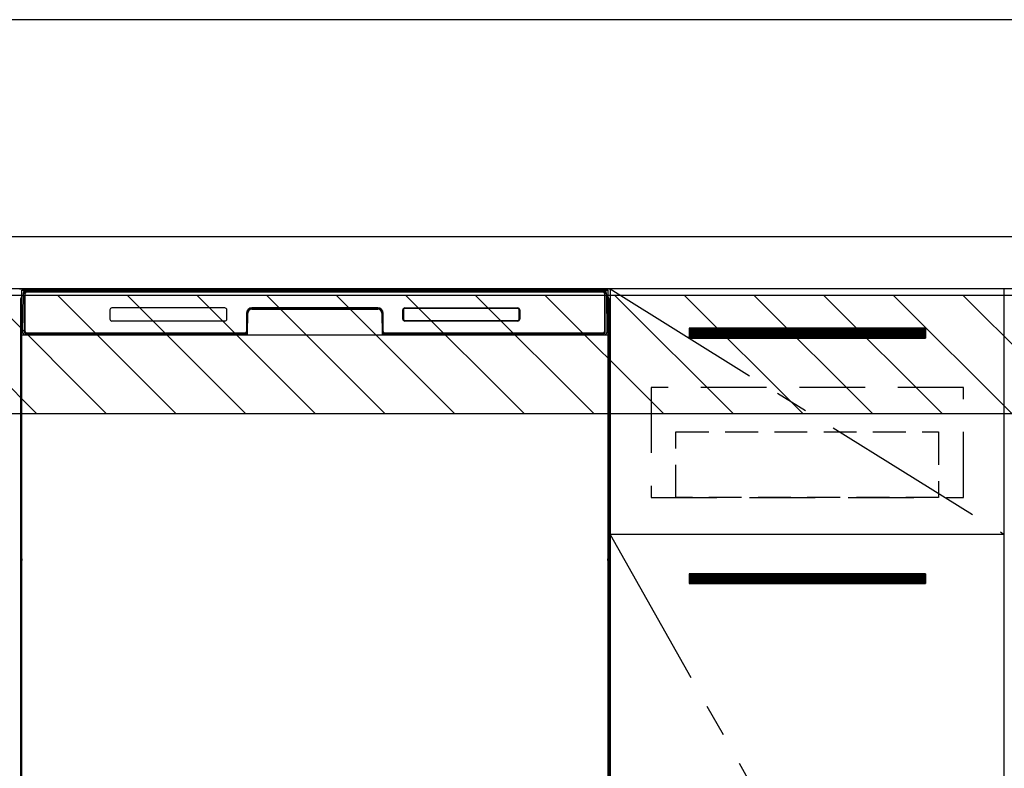
# Model space of a CAD drawing. Extents: x 163 to 26285, y -32850 to -24450.
# Drawn here: x 16526 to 17276, y -30541 to -29971 of the extents above; entities that cross this region are included whole.
import ezdxf

# ---------------------------------------------------------------- set-up
doc = ezdxf.new("R2010")
doc.units = 0
doc.header["$LTSCALE"] = 50
doc.header["$MEASUREMENT"] = 0
doc.linetypes.add('CENTER', pattern=[2, 1.25, -0.25, 0.25, -0.25])
doc.linetypes.add('HIDDEN', pattern=[0.375, 0.25, -0.125])
for name, color, linetype in [('120-キャビネット（外）', 7, 'CONTINUOUS'), ('121-キャビネット（中）', 253, 'HIDDEN'), ('122-扉', 6, 'CONTINUOUS'), ('123-扉向き', 231, 'CENTER'), ('126-甲板', 2, 'CONTINUOUS'), ('150-機器', 8, 'CONTINUOUS'), ('180-補助', 161, 'CONTINUOUS')]:
    doc.layers.add(name, color=color, linetype=linetype)

msp = doc.modelspace()

# ---------------------------------------------------------------- hatches: boundary and pattern name
at = {"layer": '122-扉'}
h = msp.add_hatch(dxfattribs=at)
h.set_pattern_fill('ANSI31', color=256, style=0)
h.set_pattern_definition([(135, (198466.52563, -35250.72385), (0.08838834765, 0.08838834765), [])])
h.paths.add_polyline_path([(17215.94, -30206.27), (17035.94, -30206.27), (17035.94, -30213.77), (17215.94, -30213.77)])
edge = h.paths.add_edge_path()
edge.add_line((17215.94, -30213.77), (16885.53, -30213.77))
h = msp.add_hatch(dxfattribs=at)
h.set_pattern_fill('ANSI31', color=256, style=0)
h.set_pattern_definition([(135, (198466.52563, -35437.72384), (0.08838834765, 0.08838834765), [])])
h.paths.add_polyline_path([(17215.94, -30393.27), (17035.94, -30393.27), (17035.94, -30400.77), (17215.94, -30400.77)])
edge = h.paths.add_edge_path()
edge.add_line((17215.94, -30400.77), (16885.53, -30400.77))
at = {"layer": '180-補助'}
h = msp.add_hatch(dxfattribs=at)
h.set_pattern_fill('ANSI31', color=13, scale=300, style=0)
h.set_pattern_definition([(135, (260387.076, -15583.37), (26.5165043, 26.5165043), [])])
h.paths.add_polyline_path([(18194.94, -30181.27), (15456.94, -30181.27), (15456.94, -30271.27), (18194.94, -30271.27)])

# ---------------------------------------------------------------- linework, layer by layer
at = {"layer": '120-キャビネット（外）', "color": 6}
for p, q in [((16525.94, -30176.27), (16975.94, -30176.27)), ((16975.94, -30176.27), (16975.94, -30996.27))]:
    msp.add_line(p, q, dxfattribs=at)
for points in [[(16975.94, -30896.27), (17275.94, -30896.27), (17275.94, -30176.27), (16975.94, -30176.27)], [(17275.94, -30363.27), (16975.94, -30363.27), (16975.94, -30896.27), (17275.94, -30896.27)]]:
    msp.add_lwpolyline(points, close=True, dxfattribs=at)
at = {"layer": '121-キャビネット（中）', "color": 13, "ltscale": 4}
msp.add_lwpolyline([(17244.94, -30251.27), (17006.94, -30251.27), (17006.94, -30335.27), (17244.94, -30335.27)], close=True, dxfattribs=at)
at = {"layer": '121-キャビネット（中）', "color": 13, "ltscale": 2}
msp.add_lwpolyline([(17225.94, -30335.27), (17025.94, -30335.27), (17025.94, -30285.27), (17225.94, -30285.27)], close=True, dxfattribs=at)
at = {"layer": '122-扉'}
for p, q in [((17215.94, -30206.27), (17035.94, -30206.27)), ((17035.94, -30206.27), (17035.94, -30213.77)), ((17215.94, -30206.27), (17215.94, -30213.77)), ((17035.94, -30213.77), (17215.94, -30213.77)), ((17215.94, -30393.27), (17035.94, -30393.27)), ((17035.94, -30393.27), (17035.94, -30400.77)), ((17215.94, -30393.27), (17215.94, -30400.77)), ((17035.94, -30400.77), (17215.94, -30400.77))]:
    msp.add_line(p, q, dxfattribs=at)
at = {"layer": '123-扉向き', "ltscale": 2}
for p, q in [((16975.94, -30176.27), (17275.94, -30363.27)), ((16975.94, -30363.27), (17275.94, -30896.27))]:
    msp.add_line(p, q, dxfattribs=at)
at = {"layer": '126-甲板'}
msp.add_lwpolyline([(15453.94, -30136.27), (18191.94, -30136.27), (18191.94, -30176.27), (15453.94, -30176.27)], close=True, dxfattribs=at)
at = {"layer": '150-機器', "color": 13}
for p, q in [((16527.94, -30177.27), (16973.94, -30177.27)), ((16527.94, -30718.27), (16527.94, -30177.27)), ((16973.94, -30177.27), (16973.94, -30718.27)), ((16527.94, -30211.27), (16973.94, -30211.27))]:
    msp.add_line(p, q, dxfattribs=at)
at = {"layer": '150-機器', "color": 13, "linetype": 'Continuous'}
for p, q in [((16531.31, -30177.27), (16971.17, -30177.27)), ((16526.93, -30183.76), (16526.93, -30407.76)), ((16528.48, -30209.24), (16528.98, -30181.06)), ((16528.98, -30181.06), (16529, -30179.66)), ((16529, -30179.66), (16529.01, -30179.23)), ((16529.6, -30179.07), (16529.76, -30179.07)), ((16529.8, -30179.07), (16529.76, -30179.07)), ((16529.83, -30179.08), (16529.8, -30179.07)), ((16529.91, -30179.14), (16529.89, -30179.12)), ((16529.93, -30179.17), (16529.91, -30179.14)), ((16529.91, -30181.07), (16529.91, -30209.47)), ((16529.93, -30179.79), (16529.92, -30180.03)), ((16529.95, -30179.2), (16529.93, -30179.17)), ((16529.94, -30179.44), (16529.93, -30179.59)), ((16529.93, -30179.59), (16529.93, -30179.79)), ((16529.95, -30179.33), (16529.94, -30179.44)), ((16529.96, -30179.23), (16529.95, -30179.2)), ((16529.96, -30179.28), (16529.95, -30179.33)), ((16529.96, -30179.27), (16529.96, -30179.23)), ((16529.98, -30179.27), (16529.96, -30179.27)), ((16529.96, -30179.27), (16529.96, -30179.28)), ((16530.04, -30179.27), (16529.98, -30179.27)), ((16530.04, -30179.27), (16530.04, -30209.47)), ((16530.34, -30208.67), (16530.34, -30179.87)), ((16531.04, -30178.21), (16531.04, -30178.27)), ((16970.84, -30178.21), (16531.04, -30178.21)), ((16970.84, -30178.27), (16531.04, -30178.27)), ((16531.64, -30178.57), (16970.24, -30178.57)), ((16970.84, -30178.27), (16970.84, -30178.21)), ((16971.54, -30179.87), (16971.54, -30208.67)), ((16971.84, -30179.27), (16971.84, -30209.47)), ((16971.92, -30179.27), (16971.9, -30179.27)), ((16971.93, -30179.2), (16971.92, -30179.23)), ((16971.92, -30179.23), (16971.92, -30179.27)), ((16971.92, -30179.28), (16971.92, -30179.27)), ((16971.93, -30179.3), (16971.92, -30179.28)), ((16971.94, -30179.17), (16971.93, -30179.2)), ((16971.93, -30179.38), (16971.93, -30179.3)), ((16971.94, -30179.51), (16971.93, -30179.38)), ((16971.96, -30179.14), (16971.94, -30179.17)), ((16971.95, -30179.69), (16971.94, -30179.51)), ((16971.95, -30179.91), (16971.95, -30179.69)), ((16971.96, -30180.17), (16971.95, -30179.91)), ((16971.99, -30179.12), (16971.96, -30179.14)), ((16971.96, -30180.45), (16971.96, -30180.17)), ((16971.96, -30180.76), (16971.96, -30180.45)), ((16971.97, -30181.07), (16971.96, -30180.76)), ((16971.97, -30209.47), (16971.97, -30181.07)), ((16972.02, -30179.1), (16971.99, -30179.12)), ((16972.05, -30179.08), (16972.02, -30179.1)), ((16972.08, -30179.07), (16972.05, -30179.08)), ((16972.12, -30179.07), (16972.08, -30179.07)), ((16972.12, -30179.07), (16972.28, -30179.07)), ((16972.87, -30179.23), (16972.88, -30179.66)), ((16972.88, -30179.66), (16972.9, -30181.06)), ((16972.9, -30181.06), (16973.4, -30209.24)), ((16974.93, -30183.76), (16974.93, -30407.76)), ((16594.94, -30192.27), (16594.94, -30199.27)), ((16682.44, -30190.77), (16596.44, -30190.77)), ((16683.94, -30199.27), (16683.94, -30192.27)), ((16702.91, -30191.27), (16702.91, -30191.77)), ((16702.91, -30191.27), (16798.97, -30191.27)), ((16702.91, -30191.77), (16798.97, -30191.77)), ((16798.94, -30190.77), (16702.94, -30190.77)), ((16798.97, -30191.27), (16798.97, -30191.77)), ((16817.94, -30199.27), (16817.94, -30192.27)), ((16818.05, -30199.26), (16818.05, -30192.28)), ((16818.35, -30192.28), (16818.05, -30192.28)), ((16818.35, -30192.28), (16818.35, -30199.26)), ((16819.45, -30191.18), (16819.41, -30191.18)), ((16819.44, -30190.77), (16905.44, -30190.77)), ((16819.45, -30190.88), (16905.43, -30190.88)), ((16819.45, -30191.18), (16819.45, -30190.88)), ((16905.43, -30191.18), (16819.45, -30191.18)), ((16905.43, -30190.88), (16905.43, -30191.18)), ((16906.53, -30192.28), (16906.53, -30192.24)), ((16906.53, -30199.26), (16906.53, -30192.28)), ((16906.83, -30192.28), (16906.53, -30192.28)), ((16906.83, -30192.28), (16906.83, -30199.26)), ((16906.94, -30192.27), (16906.94, -30199.27)), ((16527.43, -30209.06), (16527.43, -30196.03)), ((16527.81, -30195.71), (16527.53, -30195.91)), ((16527.94, -30195.68), (16527.71, -30195.85)), ((16527.71, -30195.85), (16527.94, -30195.85)), ((16527.82, -30195.7), (16527.81, -30195.71)), ((16527.85, -30195.69), (16527.82, -30195.7)), ((16527.89, -30195.68), (16527.85, -30195.69)), ((16527.94, -30195.68), (16527.89, -30195.68)), ((16698.94, -30194.77), (16698.94, -30208.67)), ((16699.41, -30194.74), (16699.28, -30210.37)), ((16699.91, -30194.74), (16699.41, -30194.74)), ((16699.78, -30210.28), (16699.91, -30194.74)), ((16801.97, -30194.74), (16802.1, -30210.28)), ((16802.47, -30194.74), (16801.97, -30194.74)), ((16802.47, -30194.74), (16802.6, -30210.37)), ((16802.94, -30208.67), (16802.94, -30194.77)), ((16818.35, -30199.26), (16818.05, -30199.26)), ((16818.35, -30199.26), (16818.35, -30199.29)), ((16906.83, -30199.26), (16906.53, -30199.26)), ((16973.99, -30195.69), (16973.94, -30195.68)), ((16974.16, -30195.85), (16973.94, -30195.7)), ((16973.94, -30195.85), (16974.16, -30195.85)), ((16974.36, -30195.92), (16973.94, -30196.33)), ((16974.03, -30195.69), (16973.99, -30195.69)), ((16974.06, -30195.71), (16974.03, -30195.69)), ((16974.34, -30195.91), (16974.06, -30195.71)), ((16974.43, -30196.03), (16974.43, -30209.06)), ((16682.44, -30200.77), (16596.44, -30200.77)), ((16905.44, -30200.77), (16819.44, -30200.77)), ((16819.45, -30200.35), (16905.43, -30200.35)), ((16819.45, -30200.35), (16819.45, -30200.66)), ((16905.43, -30200.66), (16819.45, -30200.66)), ((16905.43, -30200.35), (16905.47, -30200.35)), ((16905.43, -30200.66), (16905.43, -30200.35)), ((16527.43, -30209.84), (16527.43, -30209.06)), ((16527.94, -30209.06), (16527.43, -30209.06)), ((16527.43, -30210.34), (16527.43, -30209.84)), ((16527.43, -30209.84), (16527.45, -30209.97)), ((16527.43, -30210.34), (16527.43, -30210.37)), ((16527.43, -30210.34), (16527.45, -30210.48)), ((16527.43, -30210.37), (16527.45, -30210.51)), ((16527.43, -30210.37), (16527.45, -30210.87)), ((16527.45, -30209.97), (16527.49, -30210.1)), ((16527.45, -30210.48), (16527.49, -30210.61)), ((16527.45, -30210.51), (16527.5, -30210.64)), ((16527.45, -30210.87), (16527.45, -30210.84)), ((16527.46, -30211.24), (16527.45, -30210.87)), ((16527.45, -30210.87), (16527.47, -30211)), ((16527.47, -30211.66), (16527.46, -30211.24)), ((16527.47, -30211), (16527.52, -30211.13)), ((16527.47, -30212.14), (16527.47, -30211.66)), ((16527.48, -30212.64), (16527.47, -30212.14)), ((16527.48, -30213.16), (16527.48, -30212.64)), ((16527.48, -30213.16), (16527.48, -30230.36)), ((16527.94, -30213.16), (16527.48, -30213.16)), ((16527.49, -30210.1), (16527.57, -30210.23)), ((16527.49, -30210.61), (16527.57, -30210.73)), ((16527.5, -30210.64), (16527.58, -30210.76)), ((16527.52, -30211.13), (16527.6, -30211.25)), ((16527.57, -30210.23), (16527.67, -30210.34)), ((16527.57, -30210.73), (16527.67, -30210.84)), ((16527.58, -30210.76), (16527.68, -30210.86)), ((16527.6, -30211.25), (16527.7, -30211.36)), ((16527.67, -30210.34), (16527.79, -30210.43)), ((16527.67, -30210.84), (16527.79, -30210.94)), ((16527.68, -30210.86), (16527.81, -30210.96)), ((16527.7, -30211.36), (16527.82, -30211.45)), ((16527.79, -30210.43), (16527.93, -30210.51)), ((16527.79, -30210.94), (16527.93, -30211.01)), ((16527.81, -30210.96), (16527.94, -30211.02)), ((16527.82, -30211.45), (16527.94, -30211.51)), ((16528.53, -30209.24), (16528.48, -30209.24)), ((16528.56, -30209.63), (16528.53, -30209.24)), ((16530.04, -30209.47), (16529.91, -30209.47)), ((16698.63, -30211.27), (16530.36, -30211.27)), ((16530.52, -30210.2), (16530.66, -30210.33)), ((16530.84, -30210.39), (16530.84, -30210.35)), ((16530.84, -30210.35), (16698.04, -30210.35)), ((16530.84, -30210.39), (16698.17, -30210.39)), ((16697.64, -30209.97), (16531.64, -30209.97)), ((16536.52, -30211.27), (16536.52, -30211.28)), ((16536.55, -30211.27), (16536.55, -30211.28)), ((16536.55, -30211.28), (16537.22, -30211.28)), ((16537.22, -30211.28), (16537.22, -30211.27)), ((16538.45, -30211.27), (16538.45, -30211.28)), ((16538.45, -30211.28), (16540.81, -30211.28)), ((16540.81, -30211.28), (16540.81, -30211.27)), ((16541.54, -30211.28), (16541.54, -30211.27)), ((16698.04, -30210.37), (16698.04, -30210.35)), ((16699.28, -30210.37), (16698.04, -30210.37)), ((16698.17, -30210.39), (16698.42, -30210.39)), ((16698.42, -30210.39), (16698.65, -30210.39)), ((16698.65, -30210.39), (16698.87, -30210.39)), ((16698.87, -30210.39), (16699.07, -30210.39)), ((16699.07, -30210.39), (16699.25, -30210.38)), ((16699.25, -30210.38), (16699.39, -30210.38)), ((16699.28, -30210.37), (16699.36, -30210.37)), ((16699.36, -30210.37), (16699.45, -30210.36)), ((16699.39, -30210.38), (16699.45, -30210.37)), ((16699.45, -30210.36), (16699.52, -30210.36)), ((16699.53, -30210.36), (16699.52, -30210.36)), ((16699.56, -30210.37), (16699.53, -30210.36)), ((16699.6, -30210.38), (16699.56, -30210.37)), ((16699.63, -30210.39), (16699.6, -30210.38)), ((16699.65, -30210.42), (16699.63, -30210.39)), ((16699.68, -30210.44), (16699.65, -30210.42)), ((16699.7, -30210.47), (16699.68, -30210.44)), ((16699.71, -30210.5), (16699.7, -30210.47)), ((16699.72, -30210.54), (16699.71, -30210.5)), ((16699.71, -30210.64), (16699.72, -30210.6)), ((16699.72, -30210.57), (16699.72, -30210.54)), ((16699.72, -30210.6), (16699.72, -30210.57)), ((16802.17, -30210.5), (16802.16, -30210.53)), ((16802.16, -30210.53), (16802.16, -30210.56)), ((16802.16, -30210.56), (16802.16, -30210.6)), ((16802.16, -30210.6), (16802.17, -30210.63)), ((16802.18, -30210.46), (16802.17, -30210.5)), ((16802.17, -30210.63), (16802.17, -30210.64)), ((16802.2, -30210.44), (16802.18, -30210.46)), ((16802.23, -30210.41), (16802.2, -30210.44)), ((16802.26, -30210.39), (16802.23, -30210.41)), ((16802.29, -30210.38), (16802.26, -30210.39)), ((16802.32, -30210.37), (16802.29, -30210.38)), ((16802.36, -30210.36), (16802.32, -30210.37)), ((16802.36, -30210.36), (16802.44, -30210.36)), ((16802.43, -30210.37), (16802.55, -30210.38)), ((16802.44, -30210.36), (16802.52, -30210.37)), ((16802.52, -30210.37), (16802.6, -30210.37)), ((16802.55, -30210.38), (16802.71, -30210.38)), ((16803.84, -30210.37), (16802.6, -30210.37)), ((16802.71, -30210.38), (16802.89, -30210.39)), ((16802.89, -30210.39), (16803.1, -30210.39)), ((16803.1, -30210.39), (16803.33, -30210.39)), ((16803.33, -30210.39), (16803.57, -30210.39)), ((16803.57, -30210.39), (16803.7, -30210.39)), ((16803.7, -30210.39), (16971.04, -30210.39)), ((16803.84, -30210.35), (16803.84, -30210.37)), ((16971.04, -30210.35), (16803.84, -30210.35)), ((16970.24, -30209.97), (16804.24, -30209.97)), ((16971.04, -30210.39), (16971.04, -30210.35)), ((16971.36, -30210.2), (16971.22, -30210.33)), ((16971.97, -30209.47), (16971.84, -30209.47)), ((16973.35, -30209.24), (16973.31, -30209.63)), ((16973.4, -30209.24), (16973.35, -30209.24)), ((16973.94, -30209.06), (16974.43, -30209.06)), ((16973.94, -30210.5), (16974.08, -30210.43)), ((16973.94, -30211.01), (16974.08, -30210.94)), ((16973.94, -30211.5), (16974.06, -30211.44)), ((16973.94, -30213.16), (16974.39, -30213.16)), ((16974.06, -30211.44), (16974.18, -30211.35)), ((16974.08, -30210.43), (16974.2, -30210.34)), ((16974.08, -30210.94), (16974.2, -30210.85)), ((16974.18, -30211.35), (16974.28, -30211.24)), ((16974.2, -30210.34), (16974.3, -30210.23)), ((16974.2, -30210.85), (16974.3, -30210.74)), ((16974.28, -30211.24), (16974.36, -30211.11)), ((16974.3, -30210.23), (16974.37, -30210.1)), ((16974.3, -30210.74), (16974.37, -30210.61)), ((16974.36, -30211.11), (16974.4, -30210.98)), ((16974.37, -30210.1), (16974.42, -30209.97)), ((16974.37, -30210.61), (16974.42, -30210.48)), ((16974.4, -30212.1), (16974.39, -30212.6)), ((16974.39, -30212.6), (16974.39, -30213.12)), ((16974.39, -30213.12), (16974.39, -30213.16)), ((16974.39, -30230.36), (16974.39, -30213.16)), ((16974.4, -30210.98), (16974.42, -30210.87)), ((16974.41, -30211.2), (16974.4, -30211.63)), ((16974.4, -30211.63), (16974.4, -30212.1)), ((16974.42, -30210.84), (16974.41, -30211.2)), ((16974.42, -30209.97), (16974.43, -30209.84)), ((16974.42, -30210.48), (16974.43, -30210.35)), ((16974.42, -30210.87), (16974.43, -30210.37)), ((16974.43, -30209.06), (16974.43, -30209.84)), ((16974.43, -30209.84), (16974.43, -30210.35)), ((16527.45, -30232.66), (16527.43, -30233.16)), ((16527.45, -30233.04), (16527.43, -30233.18)), ((16527.43, -30233.69), (16527.43, -30233.18)), ((16527.45, -30233.55), (16527.43, -30233.69)), ((16527.43, -30234.46), (16527.43, -30233.69)), ((16527.43, -30363.02), (16527.43, -30234.46)), ((16527.94, -30234.46), (16527.43, -30234.46)), ((16527.45, -30232.69), (16527.46, -30232.32)), ((16527.46, -30232.54), (16527.45, -30232.66)), ((16527.49, -30232.91), (16527.45, -30233.04)), ((16527.49, -30233.42), (16527.45, -30233.55)), ((16527.46, -30232.32), (16527.47, -30231.9)), ((16527.51, -30232.41), (16527.46, -30232.54)), ((16527.47, -30231.43), (16527.48, -30230.93)), ((16527.47, -30231.9), (16527.47, -30231.43)), ((16527.48, -30230.41), (16527.48, -30230.36)), ((16527.94, -30230.36), (16527.48, -30230.36)), ((16527.48, -30230.93), (16527.48, -30230.41)), ((16527.57, -30232.79), (16527.49, -30232.91)), ((16527.57, -30233.3), (16527.49, -30233.42)), ((16527.58, -30232.29), (16527.51, -30232.41)), ((16527.67, -30232.68), (16527.57, -30232.79)), ((16527.67, -30233.19), (16527.57, -30233.3)), ((16527.68, -30232.18), (16527.58, -30232.29)), ((16527.79, -30232.59), (16527.67, -30232.68)), ((16527.79, -30233.09), (16527.67, -30233.19)), ((16527.81, -30232.09), (16527.68, -30232.18)), ((16527.93, -30232.51), (16527.79, -30232.59)), ((16527.93, -30233.02), (16527.79, -30233.09)), ((16527.94, -30232.01), (16527.81, -30232.09)), ((16973.94, -30232.03), (16973.9, -30232)), ((16973.94, -30232.51), (16973.93, -30232.51)), ((16973.94, -30233.02), (16973.93, -30233.02)), ((16973.94, -30230.36), (16974.39, -30230.36)), ((16974.04, -30232.08), (16973.94, -30232.03)), ((16974.08, -30232.59), (16973.94, -30232.51)), ((16974.08, -30233.09), (16973.94, -30233.02)), ((16973.94, -30234.46), (16974.43, -30234.46)), ((16974.17, -30232.17), (16974.04, -30232.08)), ((16974.2, -30232.68), (16974.08, -30232.59)), ((16974.2, -30233.19), (16974.08, -30233.09)), ((16974.27, -30232.27), (16974.17, -30232.17)), ((16974.3, -30232.79), (16974.2, -30232.68)), ((16974.3, -30233.3), (16974.2, -30233.19)), ((16974.35, -30232.4), (16974.27, -30232.27)), ((16974.37, -30232.91), (16974.3, -30232.79)), ((16974.37, -30233.42), (16974.3, -30233.3)), ((16974.4, -30232.52), (16974.35, -30232.4)), ((16974.42, -30233.04), (16974.37, -30232.91)), ((16974.42, -30233.55), (16974.37, -30233.42)), ((16974.39, -30230.36), (16974.39, -30230.88)), ((16974.39, -30230.88), (16974.4, -30231.39)), ((16974.4, -30231.39), (16974.4, -30231.86)), ((16974.4, -30231.86), (16974.41, -30232.29)), ((16974.42, -30232.66), (16974.4, -30232.52)), ((16974.41, -30232.29), (16974.42, -30232.66)), ((16974.42, -30232.66), (16974.42, -30232.69)), ((16974.43, -30233.16), (16974.42, -30232.66)), ((16974.43, -30233.18), (16974.42, -30233.04)), ((16974.43, -30233.69), (16974.42, -30233.55)), ((16974.43, -30233.18), (16974.43, -30233.69)), ((16974.43, -30233.69), (16974.43, -30234.46)), ((16974.43, -30234.46), (16974.43, -30363.02)), ((16527.43, -30363.79), (16527.43, -30363.02)), ((16527.94, -30363.02), (16527.43, -30363.02)), ((16527.43, -30364.31), (16527.43, -30363.79)), ((16527.43, -30363.79), (16527.45, -30363.92)), ((16527.43, -30364.3), (16527.44, -30364.43)), ((16527.44, -30364.52), (16527.44, -30364.43)), ((16527.45, -30364.82), (16527.44, -30364.52)), ((16527.45, -30363.92), (16527.49, -30364.06)), ((16527.46, -30365.19), (16527.45, -30364.82)), ((16527.49, -30364.06), (16527.57, -30364.18)), ((16527.57, -30364.18), (16527.67, -30364.29)), ((16527.67, -30364.29), (16527.79, -30364.38)), ((16527.79, -30364.38), (16527.93, -30364.46)), ((16973.94, -30363.02), (16974.43, -30363.02)), ((16973.94, -30364.46), (16974.08, -30364.38)), ((16973.94, -30364.96), (16974.08, -30364.89)), ((16974.08, -30364.38), (16974.2, -30364.29)), ((16974.08, -30364.89), (16974.2, -30364.8)), ((16974.2, -30364.29), (16974.3, -30364.18)), ((16974.2, -30364.8), (16974.3, -30364.69)), ((16974.28, -30365.19), (16974.36, -30365.07)), ((16974.3, -30364.18), (16974.37, -30364.06)), ((16974.3, -30364.69), (16974.37, -30364.57)), ((16974.36, -30365.07), (16974.4, -30364.94)), ((16974.37, -30364.06), (16974.42, -30363.92)), ((16974.37, -30364.57), (16974.42, -30364.44)), ((16974.4, -30364.94), (16974.42, -30364.82)), ((16974.42, -30364.79), (16974.41, -30365.15)), ((16974.42, -30363.92), (16974.43, -30363.79)), ((16974.42, -30364.44), (16974.43, -30364.3)), ((16974.42, -30364.82), (16974.43, -30364.32)), ((16974.43, -30363.02), (16974.43, -30363.79)), ((16974.43, -30363.79), (16974.43, -30364.3)), ((16527.47, -30365.62), (16527.46, -30365.19)), ((16527.47, -30366.09), (16527.47, -30365.62)), ((16527.48, -30366.59), (16527.47, -30366.09)), ((16527.48, -30367.12), (16527.48, -30366.59)), ((16527.48, -30367.12), (16527.48, -30380.32)), ((16527.94, -30367.12), (16527.48, -30367.12)), ((16973.94, -30365.45), (16974.06, -30365.39)), ((16974.39, -30367.12), (16973.94, -30367.12)), ((16974.06, -30365.39), (16974.18, -30365.3)), ((16974.18, -30365.3), (16974.28, -30365.19)), ((16974.4, -30366.05), (16974.39, -30366.55)), ((16974.39, -30366.55), (16974.39, -30367.07)), ((16974.39, -30367.07), (16974.39, -30367.12)), ((16974.39, -30380.32), (16974.39, -30367.12)), ((16974.41, -30365.15), (16974.4, -30365.58)), ((16974.4, -30365.58), (16974.4, -30366.05)), ((16527.45, -30382.61), (16527.43, -30383.11)), ((16527.45, -30382.99), (16527.43, -30383.13)), ((16527.43, -30383.64), (16527.43, -30383.13)), ((16527.45, -30383.51), (16527.43, -30383.64)), ((16527.43, -30384.42), (16527.43, -30383.64)), ((16527.43, -30537.32), (16527.43, -30384.42)), ((16527.94, -30384.42), (16527.43, -30384.42)), ((16527.45, -30382.64), (16527.46, -30382.28)), ((16527.46, -30382.49), (16527.45, -30382.61)), ((16527.49, -30382.86), (16527.45, -30382.99)), ((16527.49, -30383.38), (16527.45, -30383.51)), ((16527.46, -30382.28), (16527.47, -30381.85)), ((16527.51, -30382.36), (16527.46, -30382.49)), ((16527.47, -30381.38), (16527.48, -30380.88)), ((16527.47, -30381.85), (16527.47, -30381.38)), ((16527.48, -30380.36), (16527.48, -30380.32)), ((16527.94, -30380.32), (16527.48, -30380.32)), ((16527.48, -30380.88), (16527.48, -30380.36)), ((16527.57, -30382.74), (16527.49, -30382.86)), ((16527.57, -30383.25), (16527.49, -30383.38)), ((16527.58, -30382.24), (16527.51, -30382.36)), ((16527.67, -30382.63), (16527.57, -30382.74)), ((16527.67, -30383.14), (16527.57, -30383.25)), ((16527.68, -30382.13), (16527.58, -30382.24)), ((16527.79, -30382.54), (16527.67, -30382.63)), ((16527.79, -30383.05), (16527.67, -30383.14)), ((16527.81, -30382.04), (16527.68, -30382.13)), ((16527.93, -30382.46), (16527.79, -30382.54)), ((16527.93, -30382.97), (16527.79, -30383.05)), ((16527.94, -30381.97), (16527.81, -30382.04)), ((16974.39, -30380.32), (16973.94, -30380.32)), ((16974.04, -30382.03), (16973.94, -30381.98)), ((16974.08, -30382.54), (16973.94, -30382.47)), ((16974.08, -30383.05), (16973.94, -30382.97)), ((16974.43, -30384.42), (16973.94, -30384.42)), ((16974.17, -30382.12), (16974.04, -30382.03)), ((16974.2, -30382.63), (16974.08, -30382.54)), ((16974.2, -30383.14), (16974.08, -30383.05)), ((16974.27, -30382.23), (16974.17, -30382.12)), ((16974.3, -30382.74), (16974.2, -30382.63)), ((16974.3, -30383.25), (16974.2, -30383.14)), ((16974.35, -30382.35), (16974.27, -30382.23)), ((16974.37, -30382.86), (16974.3, -30382.74)), ((16974.37, -30383.38), (16974.3, -30383.25)), ((16974.4, -30382.48), (16974.35, -30382.35)), ((16974.42, -30382.99), (16974.37, -30382.86)), ((16974.42, -30383.51), (16974.37, -30383.38)), ((16974.39, -30380.32), (16974.39, -30380.84)), ((16974.39, -30380.84), (16974.4, -30381.34)), ((16974.4, -30381.34), (16974.4, -30381.82)), ((16974.4, -30381.82), (16974.41, -30382.24)), ((16974.42, -30382.61), (16974.4, -30382.48)), ((16974.41, -30382.24), (16974.42, -30382.61)), ((16974.42, -30382.61), (16974.42, -30382.64)), ((16974.43, -30383.11), (16974.42, -30382.61)), ((16974.43, -30383.13), (16974.42, -30382.99)), ((16974.43, -30383.64), (16974.42, -30383.51)), ((16974.43, -30383.13), (16974.43, -30383.64)), ((16974.43, -30383.64), (16974.43, -30384.42)), ((16974.43, -30384.42), (16974.43, -30537.32)), ((16526.93, -30407.76), (16526.93, -30575.76)), ((16974.93, -30407.76), (16974.93, -30575.76)), ((16527.43, -30538.09), (16527.43, -30537.32)), ((16527.94, -30537.32), (16527.43, -30537.32)), ((16974.43, -30537.32), (16973.94, -30537.32)), ((16974.43, -30537.32), (16974.43, -30538.09)), ((16527.43, -30538.61), (16527.43, -30538.09)), ((16527.43, -30538.09), (16527.45, -30538.22)), ((16527.43, -30538.6), (16527.44, -30538.73)), ((16527.44, -30538.82), (16527.44, -30538.73)), ((16527.45, -30539.12), (16527.44, -30538.82)), ((16527.45, -30538.22), (16527.49, -30538.36)), ((16527.46, -30539.49), (16527.45, -30539.12)), ((16527.47, -30539.92), (16527.46, -30539.49)), ((16527.47, -30540.39), (16527.47, -30539.92)), ((16527.48, -30540.89), (16527.47, -30540.39)), ((16527.48, -30541.42), (16527.48, -30540.89)), ((16527.49, -30538.36), (16527.57, -30538.48)), ((16527.57, -30538.48), (16527.67, -30538.59)), ((16527.67, -30538.59), (16527.79, -30538.68)), ((16527.79, -30538.68), (16527.93, -30538.76)), ((16973.94, -30538.76), (16974.08, -30538.68)), ((16973.94, -30539.26), (16974.08, -30539.19)), ((16973.94, -30539.75), (16974.06, -30539.69)), ((16974.06, -30539.69), (16974.18, -30539.6)), ((16974.08, -30538.68), (16974.2, -30538.59)), ((16974.08, -30539.19), (16974.2, -30539.1)), ((16974.18, -30539.6), (16974.28, -30539.49)), ((16974.2, -30538.59), (16974.3, -30538.48)), ((16974.2, -30539.1), (16974.3, -30538.99)), ((16974.28, -30539.49), (16974.36, -30539.37)), ((16974.3, -30538.48), (16974.37, -30538.36)), ((16974.3, -30538.99), (16974.37, -30538.87)), ((16974.36, -30539.37), (16974.4, -30539.24)), ((16974.37, -30538.36), (16974.42, -30538.22)), ((16974.37, -30538.87), (16974.42, -30538.74)), ((16974.4, -30540.35), (16974.39, -30540.85)), ((16974.4, -30539.24), (16974.42, -30539.12)), ((16974.41, -30539.45), (16974.4, -30539.88)), ((16974.4, -30539.88), (16974.4, -30540.35)), ((16974.42, -30539.09), (16974.41, -30539.45)), ((16974.42, -30538.22), (16974.43, -30538.09)), ((16974.42, -30538.74), (16974.43, -30538.6)), ((16974.42, -30539.12), (16974.43, -30538.62)), ((16974.43, -30538.09), (16974.43, -30538.6))]:
    msp.add_line(p, q, dxfattribs=at)
for centre, radius, start, end in [((16531.01, -30179.27), 2, 89.99993, 178.99996), ((16970.87, -30179.27), 2, 0.9999, 89.99992), ((16528.93, -30183.76), 2, 119.64145, 180), ((16529.6, -30179.67), 0.6, 89.99994, 178.99998), ((16529.74, -30179.3), 0.236, 8.03478, 71.29283), ((16531.04, -30179.27), 1.06, 90.00011, 180.00011), ((16531.04, -30179.27), 1, 90, 180), ((16531.64, -30179.87), 1.3, 90, 180), ((16531.64, -30179.87), 1.3, 90.00002, 166.65766), ((16970.24, -30179.87), 1.3, 0, 90), ((16970.84, -30179.27), 1.06, 0.00014, 90.00013), ((16970.84, -30179.27), 1, 0, 90), ((16972.13, -30179.3), 0.236, 108.70706, 171.96533), ((16972.28, -30179.67), 0.6, 1.00002, 90.00007), ((16972.93, -30183.76), 2, 0, 59.64015), ((16596.44, -30192.27), 1.5, 90, 180), ((16682.44, -30192.27), 1.5, 0, 90), ((16702.94, -30194.77), 4, 90, 180), ((16702.91, -30194.77), 3.5, 90, 179.50001), ((16702.91, -30194.77), 3, 90, 179.50001), ((16798.94, -30194.77), 4, 0, 90), ((16798.97, -30194.77), 3.5, 0.49999, 90), ((16798.97, -30194.77), 3, 0.49999, 90), ((16819.44, -30192.27), 1.5, 90, 180), ((16819.45, -30192.28), 1.4, 90.00225, 179.99779), ((16820.56, -30192.3), 2.21, 177.38396, 179.42082), ((16821.04, -30192.56), 2.72, 169.6126, 170.2326), ((16819.22, -30192.21), 0.863, 172.52921, 175.06422), ((16819.15, -30192.21), 0.799, 174.83881, 179.11033), ((16819.18, -30192.2), 0.824, 166.44247, 168.84255), ((16819.38, -30192.26), 1.03, 167.91816, 169.73065), ((16819.31, -30192.23), 0.955, 164.34784, 166.36539), ((16819.39, -30192.26), 1.04, 162.24956, 164.07637), ((16819.33, -30192.24), 0.977, 160.26279, 162.21376), ((16819.31, -30192.23), 0.96, 158.38312, 160.38009), ((16819.34, -30192.24), 0.988, 156.37022, 158.31267), ((16819.36, -30192.25), 1.01, 154.44751, 156.35396), ((16819.37, -30192.26), 1.02, 152.48332, 154.37899), ((16819.39, -30192.27), 1.04, 150.62195, 152.49467), ((16819.41, -30192.28), 1.07, 148.70431, 150.54371), ((16819.43, -30192.3), 1.1, 146.89436, 148.69907), ((16819.46, -30192.32), 1.13, 145.04175, 146.81316), ((16819.49, -30192.34), 1.16, 143.30112, 145.03253), ((16819.52, -30192.36), 1.21, 141.52522, 143.21518), ((16819.55, -30192.39), 1.25, 139.8599, 141.51107), ((16819.59, -30192.42), 1.29, 138.16568, 139.77752), ((16819.63, -30192.46), 1.36, 136.58565, 138.14456), ((16819.65, -30192.48), 1.38, 134.96042, 136.51651), ((16819.62, -30192.45), 1.34, 133.40998, 135.01604), ((16819.59, -30192.41), 1.29, 131.76734, 133.41365), ((16819.56, -30192.38), 1.24, 130.14634, 131.83231), ((16819.53, -30192.34), 1.19, 128.41686, 130.14358), ((16819.5, -30192.31), 1.15, 126.71532, 128.48215), ((16819.48, -30192.28), 1.12, 124.90767, 126.70911), ((16819.46, -30192.26), 1.09, 123.13333, 124.96849), ((16819.45, -30192.23), 1.06, 121.25244, 123.11769), ((16819.44, -30192.21), 1.04, 119.4176, 121.31068), ((16819.43, -30192.19), 1.02, 117.4766, 119.39258), ((16819.42, -30192.18), 1, 115.59182, 117.52767), ((16819.42, -30192.17), 0.987, 113.60894, 115.55979), ((16819.41, -30192.16), 0.978, 111.68946, 113.65139), ((16819.41, -30192.15), 0.972, 109.67909, 111.64716), ((16819.41, -30192.15), 0.97, 107.74205, 109.71173), ((16819.41, -30192.15), 0.971, 105.72399, 107.69064), ((16819.41, -30192.16), 0.975, 103.78965, 105.74838), ((16819.41, -30192.17), 0.983, 101.78205, 103.72872), ((16819.41, -30192.18), 0.995, 99.86794, 101.79759), ((16819.42, -30192.19), 1.01, 97.89003, 99.79928), ((16819.42, -30192.21), 1.03, 96.01056, 97.89462), ((16819.42, -30192.23), 1.05, 94.07907, 95.93545), ((16819.42, -30192.26), 1.08, 92.25352, 94.0778), ((16819.42, -30192.29), 1.11, 90.38255, 92.17322), ((16905.43, -30192.28), 1.4, 0.00207, 89.99765), ((16905.41, -30193.39), 2.21, 87.38399, 89.42084), ((16905.44, -30192.27), 1.5, 0, 90), ((16905.5, -30191.98), 0.799, 84.83841, 89.10991), ((16905.49, -30192.05), 0.863, 82.52905, 85.06406), ((16905.15, -30193.87), 2.72, 79.61601, 80.23601), ((16905.45, -30192.21), 1.03, 77.91543, 79.72791), ((16905.51, -30192.01), 0.824, 76.44283, 78.8429), ((16905.48, -30192.14), 0.955, 74.34741, 76.36496), ((16905.45, -30192.22), 1.04, 72.24956, 74.07637), ((16905.47, -30192.16), 0.977, 70.26279, 72.21375), ((16905.47, -30192.14), 0.96, 68.38493, 70.3819), ((16905.46, -30192.17), 0.988, 66.37285, 68.31531), ((16905.45, -30192.19), 1.01, 64.44325, 66.3497), ((16905.45, -30192.2), 1.02, 62.48257, 64.37822), ((16905.44, -30192.22), 1.04, 60.62516, 62.49788), ((16905.43, -30192.24), 1.07, 58.70093, 60.54032), ((16905.41, -30192.26), 1.1, 56.89613, 58.70084), ((16905.39, -30192.29), 1.13, 55.04311, 56.81453), ((16905.37, -30192.32), 1.16, 53.30398, 55.03539), ((16905.34, -30192.35), 1.21, 51.52326, 53.21321), ((16905.32, -30192.38), 1.25, 49.85889, 51.51006), ((16905.29, -30192.42), 1.29, 48.16154, 49.7734), ((16905.24, -30192.46), 1.36, 46.59299, 48.15194), ((16905.23, -30192.48), 1.38, 44.96361, 46.51973), ((16905.26, -30192.45), 1.34, 43.40009, 45.00618), ((16905.3, -30192.42), 1.29, 41.7719, 43.41822), ((16905.33, -30192.38), 1.24, 40.1465, 41.83247), ((16905.37, -30192.36), 1.19, 38.41417, 40.14089), ((16905.4, -30192.33), 1.15, 36.71659, 38.48343), ((16905.43, -30192.31), 1.12, 34.91427, 36.71571), ((16905.45, -30192.29), 1.09, 33.12652, 34.96167), ((16905.47, -30192.28), 1.06, 31.24963, 33.11488), ((16905.5, -30192.27), 1.04, 29.42482, 31.3179), ((16905.51, -30192.26), 1.02, 27.47512, 29.3911), ((16905.53, -30192.25), 1, 25.58726, 27.52311), ((16905.54, -30192.24), 0.987, 23.60894, 25.55979), ((16905.55, -30192.24), 0.978, 21.6863, 23.64823), ((16905.55, -30192.24), 0.972, 19.6807, 21.64876), ((16905.56, -30192.24), 0.97, 17.74205, 19.71173), ((16905.55, -30192.24), 0.971, 15.72844, 17.69508), ((16905.55, -30192.24), 0.975, 13.79132, 15.75004), ((16905.54, -30192.24), 0.983, 11.78912, 13.73579), ((16905.53, -30192.24), 0.995, 9.85451, 11.78416), ((16905.52, -30192.24), 1.01, 7.89818, 9.80743), ((16905.5, -30192.25), 1.03, 6.00068, 7.88474), ((16905.47, -30192.25), 1.05, 4.09066, 5.94704), ((16905.45, -30192.25), 1.08, 2.24518, 4.06946), ((16905.42, -30192.25), 1.11, 0.37924, 2.16991), ((16527.66, -30196.11), 0.236, 128.17803, 160.58499), ((16527.72, -30196.18), 0.329, 91.60479, 128.97361), ((16346.61, -30379), 257.38, 45.20811, 45.34411), ((16596.44, -30199.27), 1.5, 180, 270), ((16682.44, -30199.27), 1.5, 270, 360), ((16819.44, -30199.27), 1.5, 180, 270), ((16819.45, -30199.26), 1.4, 180.00221, 269.99775), ((16819.46, -30199.29), 1.11, 180.38255, 182.17322), ((16819.43, -30199.29), 1.08, 182.25352, 184.0778), ((16819.4, -30199.29), 1.05, 184.07893, 185.9353), ((16819.38, -30199.29), 1.03, 186.01245, 187.8965), ((16819.36, -30199.29), 1.01, 187.88809, 189.79733), ((16819.35, -30199.29), 0.995, 189.86794, 191.79759), ((16819.34, -30199.3), 0.983, 191.78243, 193.7291), ((16819.33, -30199.3), 0.975, 193.78966, 195.74838), ((16819.32, -30199.3), 0.971, 195.72515, 197.69179), ((16819.32, -30199.3), 0.97, 197.74205, 199.71173), ((16819.33, -30199.3), 0.972, 199.67909, 201.64715), ((16819.33, -30199.3), 0.978, 201.68946, 203.65139), ((16819.34, -30199.29), 0.987, 203.60894, 205.55979), ((16819.35, -30199.29), 1, 205.59182, 207.52766), ((16819.37, -30199.28), 1.02, 207.4766, 209.39258), ((16819.38, -30199.27), 1.04, 209.41761, 211.31067), ((16819.4, -30199.26), 1.06, 211.25244, 213.11769), ((16819.43, -30199.24), 1.09, 213.13333, 214.96849), ((16819.45, -30199.23), 1.12, 214.90767, 216.70911), ((16819.48, -30199.2), 1.15, 216.71532, 218.48215), ((16819.51, -30199.18), 1.19, 218.41787, 220.14459), ((16819.55, -30199.15), 1.24, 220.14531, 221.83128), ((16819.58, -30199.12), 1.29, 221.76734, 223.41365), ((16819.62, -30199.09), 1.34, 223.40888, 225.01494), ((16819.65, -30199.06), 1.38, 224.96149, 226.51757), ((16819.63, -30199.07), 1.36, 226.58565, 228.14456), ((16819.59, -30199.12), 1.29, 228.16568, 229.77753), ((16819.56, -30199.15), 1.25, 229.85989, 231.51107), ((16819.53, -30199.19), 1.21, 231.52424, 233.2142), ((16905.43, -30199.26), 1.4, 270.00235, 359.99793), ((16905.44, -30199.27), 1.5, 270, 360), ((16905.38, -30199.23), 1.15, 306.7163, 308.48314), ((16905.35, -30199.19), 1.19, 308.41182, 310.13854), ((16905.32, -30199.16), 1.24, 310.14944, 311.8354), ((16905.29, -30199.12), 1.29, 311.76943, 313.41575), ((16905.26, -30199.09), 1.34, 313.4057, 315.01178), ((16905.23, -30199.06), 1.38, 314.96589, 316.522), ((16905.24, -30199.07), 1.36, 316.58449, 318.14343), ((16905.29, -30199.12), 1.29, 318.16329, 319.77516), ((16905.32, -30199.15), 1.25, 319.86359, 321.51477), ((16905.36, -30199.17), 1.21, 321.51374, 323.2037), ((16905.39, -30199.2), 1.16, 323.30772, 325.03914), ((16905.42, -30199.22), 1.13, 325.0363, 326.80771), ((16905.45, -30199.24), 1.1, 326.89858, 328.70329), ((16905.47, -30199.25), 1.07, 328.71154, 330.55093), ((16905.49, -30199.27), 1.04, 330.61009, 332.4828), ((16905.51, -30199.28), 1.02, 332.48788, 334.38354), ((16905.52, -30199.28), 1.01, 334.44751, 336.35396), ((16905.54, -30199.29), 0.988, 336.37338, 338.31583), ((16905.56, -30199.3), 0.96, 338.38152, 340.37849), ((16905.55, -30199.3), 0.977, 340.26279, 342.21375), ((16905.49, -30199.28), 1.04, 342.25785, 344.08466), ((16905.57, -30199.3), 0.955, 344.33135, 346.34891), ((16905.5, -30199.28), 1.03, 347.91817, 349.73065), ((16905.7, -30199.34), 0.824, 346.44734, 348.84741), ((16903.84, -30198.98), 2.72, 349.62219, 350.24219), ((16904.32, -30199.24), 2.21, 357.38251, 359.41936), ((16905.72, -30199.33), 0.799, 354.84074, 359.11224), ((16905.66, -30199.32), 0.863, 352.52175, 355.05676), ((16974.15, -30196.17), 0.329, 50.4582, 88.25364), ((16974.21, -30196.11), 0.235, 19.46769, 51.44326), ((16819.51, -30199.22), 1.16, 233.30207, 235.03349), ((16819.49, -30199.25), 1.13, 235.04311, 236.81453), ((16819.47, -30199.27), 1.1, 236.89347, 238.69819), ((16819.45, -30199.3), 1.07, 238.70516, 240.54456), ((16819.44, -30199.32), 1.04, 240.62114, 242.49386), ((16819.43, -30199.34), 1.02, 242.48332, 244.37899), ((16819.42, -30199.35), 1.01, 244.4475, 246.35396), ((16819.42, -30199.37), 0.988, 246.37022, 248.31267), ((16819.4, -30199.39), 0.96, 248.38312, 250.38009), ((16819.41, -30199.38), 0.977, 250.26279, 252.21376), ((16819.43, -30199.32), 1.04, 252.24956, 254.07637), ((16819.4, -30199.4), 0.955, 254.34784, 256.36539), ((16819.37, -30199.53), 0.824, 256.44247, 258.84255), ((16819.43, -30199.33), 1.03, 257.91816, 259.73065), ((16819.73, -30197.67), 2.72, 259.6126, 260.2326), ((16819.38, -30199.49), 0.863, 262.52921, 265.06422), ((16819.38, -30199.55), 0.799, 264.83881, 269.11032), ((16819.47, -30198.15), 2.21, 267.38397, 269.42082), ((16905.46, -30199.25), 1.11, 270.38285, 272.17351), ((16905.46, -30199.28), 1.08, 272.25288, 274.07715), ((16905.46, -30199.3), 1.05, 274.07937, 275.93575), ((16905.46, -30199.33), 1.03, 276.01036, 277.89441), ((16905.46, -30199.34), 1.01, 277.89186, 279.80111), ((16905.46, -30199.36), 0.995, 279.86569, 281.79534), ((16905.47, -30199.37), 0.983, 281.78319, 283.72986), ((16905.47, -30199.38), 0.975, 283.78878, 285.7475), ((16905.47, -30199.38), 0.971, 285.72251, 287.68915), ((16905.47, -30199.38), 0.969, 287.74371, 289.71339), ((16905.47, -30199.38), 0.972, 289.68091, 291.64897), ((16905.47, -30199.38), 0.978, 291.68814, 293.65007), ((16905.46, -30199.37), 0.987, 293.60681, 295.55766), ((16905.46, -30199.36), 1, 295.59409, 297.52994), ((16905.45, -30199.34), 1.02, 297.47901, 299.39499), ((16905.44, -30199.32), 1.04, 299.41591, 301.30898), ((16905.43, -30199.3), 1.06, 301.24979, 303.11504), ((16905.41, -30199.28), 1.09, 303.13517, 304.97033), ((16905.4, -30199.25), 1.12, 304.91053, 306.71197), ((16528.43, -30210.34), 1, 179.88257, 181.62512), ((16530.36, -30209.47), 1.8, 185.00044, 269.99954), ((16530.84, -30209.47), 0.926, 180.00003, 270.00003), ((16530.84, -30209.47), 0.8, 179.99999, 246.4398), ((16531.64, -30208.67), 1.3, 180, 270), ((16530.84, -30209.47), 0.879, 257.89564, 269.99984), ((16536.86, -30204.45), 6.84, 267.11197, 267.42413), ((16537.83, -30163.76), 47.52, 269.25635, 270.74365), ((16541.19, -30204.45), 6.84, 266.78126, 272.88852), ((16697.64, -30208.67), 1.3, 270, 360), ((16698.78, -30210.27), 1, 269.99999, 338.2887), ((16699.53, -30210.56), 0.196, 338.29763, 91.9402), ((16698.78, -30210.27), 1, 338.7455, 359.47614), ((16803.1, -30210.27), 1, 180.524, 201.25466), ((16802.35, -30210.56), 0.196, 88.05919, 201.70284), ((16803.1, -30210.27), 1, 201.71131, 270), ((16804.24, -30208.67), 1.3, 180, 270), ((16970.24, -30208.67), 1.3, 270, 360), ((16971.04, -30209.47), 0.926, 270, 360), ((16971.04, -30209.47), 0.879, 269.99984, 282.10403), ((16971.04, -30209.47), 0.8, 293.56022, 0.00003), ((16971.52, -30209.47), 1.8, 270.00046, 354.99956)]:
    msp.add_arc(centre, radius, start, end, dxfattribs=at)
at = {"layer": '180-補助', "ltscale": 1.5}
msp.add_lwpolyline([(18194.94, -29971.27), (15341.94, -29971.27), (15341.94, -29996.27), (15356.94, -29996.27), (15356.94, -30996.27)], dxfattribs=at)
at = {"layer": '180-補助', "color": 13}
msp.add_lwpolyline([(18194.94, -30181.27), (15456.94, -30181.27), (15456.94, -30271.27), (18194.94, -30271.27)], close=True, dxfattribs=at)

doc.saveas('drawing.dxf')
